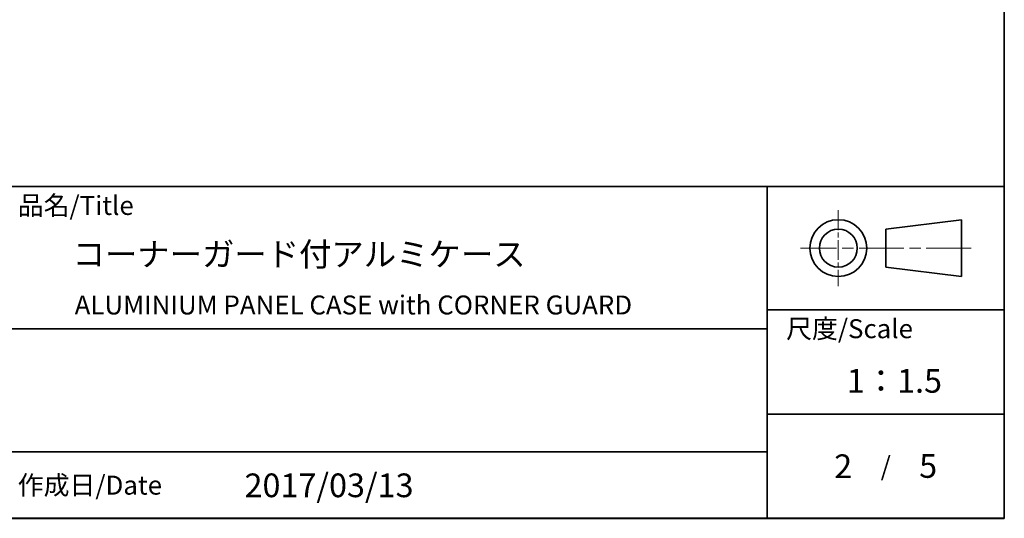
# Model space of a CAD drawing. Units: millimetres. Extents: x 14 to 2205, y 8 to 430.
# Drawn here: x 846 to 1002, y 8 to 87 of the extents above; entities that cross this region are included whole.
import ezdxf
from ezdxf.enums import TextEntityAlignment as Align

# ---------------------------------------------------------------- set-up
doc = ezdxf.new("R2010")
doc.units = ezdxf.units.MM
doc.linetypes.add('CHAIN', pattern=[0.3543, 0.2362, -0.0295, 0.0591, -0.0295])
doc.layers.add('Border (ISO)', color=7, linetype='Continuous', lineweight=35)
doc.layers.add('Title (ISO)', color=7, linetype='Continuous', lineweight=35)
doc.styles.add('Note Text (TK)', font='txt')
doc.styles.add('文字スタイル67', font='arial.ttf')

# ---------------------------------------------------------------- blocks, each defined once
blk = doc.blocks.new('図面枠 tk図枠')
at = {"layer": 'Border (ISO)'}
for p in [(405.5, 289), (14.5, 8)]:
    blk.add_line(p, (405.5, 8), dxfattribs=at)
blk = doc.blocks.new('表題欄 tk表題欄')
at = {"layer": 'Title (ISO)'}
for p, q in [((74.71, 244.05), (255.71, 244.05)), ((230.71, 244.05), (230.71, 209.05)), ((255.71, 244.05), (255.71, 209.05)), ((243.21, 239.55), (251.21, 240.55)), ((251.21, 234.55), (251.21, 240.55)), ((243.21, 239.55), (243.21, 235.55)), ((243.21, 235.55), (251.21, 234.55)), ((230.71, 231.05), (255.71, 231.05)), ((74.71, 229.05), (230.71, 229.05)), ((230.71, 220.05), (255.71, 220.05)), ((149.71, 216.05), (230.71, 216.05)), ((255.71, 209.05), (74.71, 209.05))]:
    blk.add_line(p, q, dxfattribs=at)
at = {"layer": 'Title (ISO)', "color": 4, "linetype": 'CHAIN', "lineweight": 18, "ltscale": 8.88956}
blk.add_line((238.21, 241.55), (238.21, 233.55), dxfattribs=at)
at = {"layer": 'Title (ISO)', "color": 4, "linetype": 'CHAIN', "lineweight": 18, "ltscale": 20.001633}
blk.add_line((252.21, 237.55), (234.21, 237.55), dxfattribs=at)
at = {"layer": 'Title (ISO)'}
for radius in [3, 2]:
    blk.add_circle((238.21, 237.55), radius, dxfattribs=at)
at = {"layer": 'Title (ISO)', "color": 1, "char_height": 2, "attachment_point": 4, "line_spacing_factor": 1.5, "style": 'Note Text (TK)'}
for s, insert in [('\\fＭＳ Ｐゴシック|b0|i0;\\H2.0000;品名/Title', (151.71, 242.05)), ('\\fＭＳ Ｐゴシック|b0|i0;\\H2.0000;尺度/Scale', (232.71, 229.05)), ('\\fＭＳ Ｐゴシック|b0|i0;\\H2.0000;作成日/Date', (151.71, 212.55))]:
    blk.add_mtext(s, dxfattribs=dict(at, insert=insert))
at = {"layer": 'Title (ISO)', "color": 7, "insert": (243.21, 214.55), "char_height": 2, "attachment_point": 5, "line_spacing_factor": 1.5, "style": 'Note Text (TK)'}
blk.add_mtext('\\fＭＳ Ｐゴシック|b0|i0;\\H2.0000;/', dxfattribs=at)
at = {"layer": 'Title (ISO)', "color": 7}
for tag, p, height, style in [('<品名>_001', (157.5, 235.65), 2.5, 'Note Text (TK)'), ('<Title>_001', (157.71, 230.55), 2, '文字スタイル67'), ('<尺度>_001', (240.63, 222.3), 2.5, 'Note Text (TK)'), ('<ページ_No.>_001', (237.95, 213.3), 2.5, 'Note Text (TK)'), ('<総ページ数>_001', (246.8, 213.3), 2.5, 'Note Text (TK)'), ('作成日_001', (175.62, 211.28), 2.5, 'Note Text (TK)')]:
    blk.add_attdef(tag, p, '', height=height, dxfattribs=dict(at, style=style))
at = {"layer": 'Title (ISO)', "color": 7, "style": 'Note Text (TK)'}
blk.add_attdef('<承認>', text='', height=2.5, dxfattribs=at).set_placement((87.21, 217.05), align=Align.MIDDLE_CENTER)

msp = doc.modelspace()

# ---------------------------------------------------------------- block references
at = {"xscale": 1.5, "yscale": 1.5, "zscale": 1.5}
msp.add_blockref('図面枠 tk図枠', (393.75, -4), dxfattribs=at)
ref = msp.add_blockref('表題欄 tk表題欄', (618.4368, -305.5791), dxfattribs=dict(xscale=1.5, yscale=1.5, zscale=1.5))
ref.add_attrib('<品名>_001', 'コーナーガード付アルミケース', (854.6804, 47.9013), dxfattribs={"layer": 'Title (ISO)', "color": 7, "height": 3.75, "style": 'Note Text (TK)'})
ref.add_attrib('<尺度>_001', '1：1.5', (977.0923, 27.875), dxfattribs={"layer": 'Title (ISO)', "color": 7, "height": 3.75, "style": 'Note Text (TK)'})
ref.add_attrib('作成日_001', '2017/03/13', (881.8636, 11.343), dxfattribs={"layer": 'Title (ISO)', "color": 7, "height": 3.75, "style": 'Note Text (TK)'})
ref.add_attrib('<Title>_001', 'ALUMINIUM PANEL CASE with CORNER GUARD', (855, 40.249), dxfattribs={"layer": 'Title (ISO)', "color": 7, "height": 3, "style": '文字スタイル67'})
ref.add_attrib('<ページ_No.>_001', '2', (975.1046, 14.3673), dxfattribs={"layer": 'Title (ISO)', "color": 7, "height": 3.75, "style": 'Note Text (TK)'})
ref.add_attrib('<総ページ数>_001', '5', (988.5394, 14.407), dxfattribs={"layer": 'Title (ISO)', "color": 7, "height": 3.75, "style": 'Note Text (TK)'})

doc.saveas('drawing.dxf')
